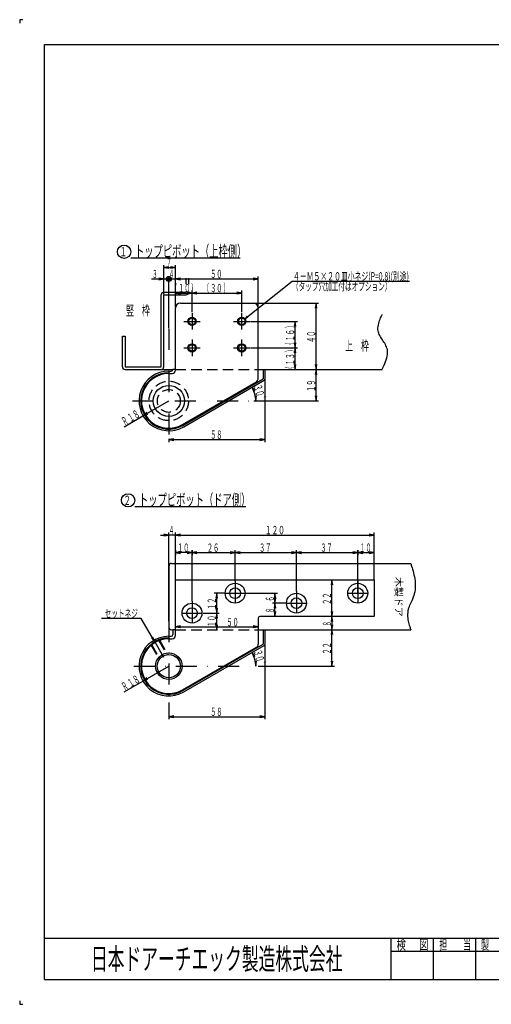
# Model space of a CAD drawing. Extents: x 0 to 841, y 0 to 594.
# Drawn here: x 0 to 285, y 0 to 594 of the extents above; entities that cross this region are included whole.
import ezdxf
from ezdxf.enums import TextEntityAlignment as Align

# ---------------------------------------------------------------- set-up
doc = ezdxf.new("R2010")
doc.units = 0
doc.header["$MEASUREMENT"] = 0
doc.linetypes.add('DASHDOT', pattern=[25.4, 12.7, -6.35, 0, -6.35])
doc.linetypes.add('DASHED2', pattern=[9.525, 6.35, -3.175])
doc.layers.get('0').update_dxf_attribs({"linetype": 'CONTINUOUS'})
for name, color, linetype in [('LAY-1', 3, 'CONTINUOUS'), ('LAY-10', 5, 'CONTINUOUS'), ('LAY-2', 3, 'CONTINUOUS'), ('LAY-5', 1, 'DASHDOT'), ('LAY-6', 2, 'CONTINUOUS'), ('LAY-9', 1, 'CONTINUOUS')]:
    doc.layers.add(name, color=color, linetype=linetype)
doc.styles.add('EXCADSTD', font='monotxt', dxfattribs={"bigfont": 'extfont'})
doc.styles.add('EXCADVERT', font='monotxt', dxfattribs={"bigfont": 'extfont'})

# ---------------------------------------------------------------- blocks, each defined once
blk = doc.blocks.new('SYM-1')
at = {"color": 1, "linetype": 'CONTINUOUS'}
blk.add_line((4, -3.7), (70.1, -3.7), dxfattribs=at)
blk.add_circle((0, 0), 4, dxfattribs=at)
at = {"color": 2, "linetype": 'CONTINUOUS', "style": 'EXCADSTD'}
for s, height, width, p, p2 in [('１', 5.656854, 0.84, (-2.828427, -2.828427), (1.697056, -2.828427)), ('トップピボット（上枠側）', 7, 0.672, (6.6, -3.2), (73.799999, -3.2))]:
    blk.add_text(s, height=height, dxfattribs=dict(at, width=width)).set_placement(p, p2, align=Align.FIT)
blk = doc.blocks.new('SYM-2')
at = {"color": 1, "linetype": 'CONTINUOUS'}
blk.add_line((4, -3.7), (71, -3.7), dxfattribs=at)
blk.add_circle((0, 0), 4, dxfattribs=at)
at = {"color": 2, "linetype": 'CONTINUOUS', "style": 'EXCADSTD'}
for s, height, width, p, p2 in [('２', 5.656854, 0.84, (-2.828427, -2.828427), (1.697056, -2.828427)), ('トップピボット（ドア側）', 7, 0.672, (6.6, -3.2), (73.799999, -3.2))]:
    blk.add_text(s, height=height, dxfattribs=dict(at, width=width)).set_placement(p, p2, align=Align.FIT)

msp = doc.modelspace()

# ---------------------------------------------------------------- linework, layer by layer
at = {"layer": 'LAY-1', "color": 3, "linetype": 'CONTINUOUS'}
for p, q in [((97, 423), (141, 423)), ((94, 382.5), (94, 420)), ((144, 377.856406), (144, 420)), ((90, 382), (91.5, 382)), ((90, 382), (90, 381)), ((90, 380.5), (92, 380.5)), ((94, 383), (92.5, 383)), ((144, 383), (148, 383)), ((147, 383), (147, 377.279056)), ((148, 383), (148, 377.163586)), ((98.25, 349.710581), (142.5, 375.25833)), ((98.5, 349.277568), (147, 377.279056)), ((99, 348.411543), (147.6, 376.470766))]:
    msp.add_line(p, q, dxfattribs=at)
at = {"layer": 'LAY-1', "color": 3, "linetype": 'DASHED2'}
msp.add_line((94, 383), (144, 383), dxfattribs=at)
at = {"layer": 'LAY-1', "color": 1, "linetype": 'CONTINUOUS'}
for centre in [(104.000015, 412.000039), (134.000015, 412.000039), (104.000015, 396.000039), (134.000015, 396.000039)]:
    msp.add_circle(centre, 2.5, dxfattribs=at)
at = {"layer": 'LAY-1', "color": 3, "linetype": 'CONTINUOUS'}
for centre, radius in [((104.000015, 412.000039), 2), ((134.000015, 412.000039), 2), ((104.000015, 396.000039), 2), ((134.000015, 396.000039), 2), ((90, 364), 9.4)]:
    msp.add_circle(centre, radius, dxfattribs=at)
at = {"layer": 'LAY-1', "color": 3, "linetype": 'DASHED2'}
for radius in [11.9, 6.9]:
    msp.add_circle((90, 364), radius, dxfattribs=at)
at = {"layer": 'LAY-1', "color": 3, "linetype": 'CONTINUOUS'}
for centre, radius, start, end in [((97, 420), 3, 90, 180), ((141, 420), 3, 0, 90), ((90, 364), 18, 90, 300), ((90, 364), 17, 90, 300), ((90, 364), 16.5, 90, 300), ((91.5, 383), 1, 270, 0), ((92, 382.5), 2, 270, 0), ((141, 377.856406), 3, 300, 0), ((147.2, 377.163586), 0.8, 300, 0)]:
    msp.add_arc(centre, radius, start, end, dxfattribs=at)
at = {"layer": 'LAY-10', "color": 1, "linetype": 'CONTINUOUS'}
for p, q in [((2, 594), (0, 594)), ((0, 594), (0, 592)), ((224, 40), (224, 15)), ((249.5, 40), (249.5, 15)), ((275, 40), (275, 15)), ((224, 32), (377, 32)), ((0, 2), (0, 0)), ((0, 0), (2, 0))]:
    msp.add_line(p, q, dxfattribs=at)
at = {"layer": 'LAY-10', "color": 5, "linetype": 'CONTINUOUS'}
for p, q in [((15, 15), (15, 579)), ((15, 579), (826, 579)), ((15, 40), (826, 40)), ((15, 15), (826, 15))]:
    msp.add_line(p, q, dxfattribs=at)
at = {"layer": 'LAY-2', "color": 3, "linetype": 'CONTINUOUS'}
for p, q in [((94, 256), (214, 256)), ((94, 226), (94, 256)), ((214, 256), (214, 234)), ((144, 233), (144, 217.279056)), ((214, 234), (145, 234)), ((92.5, 226), (92.5, 223)), ((94, 226), (92.5, 226)), ((94, 222.5), (94, 226)), ((147, 226), (147, 217.279056)), ((148, 226), (148, 217.163586)), ((90, 222), (91.5, 222)), ((90, 222), (90, 221)), ((90, 220.5), (92, 220.5)), ((98.25, 189.710581), (143, 215.547005)), ((98.5, 189.277568), (147, 217.279056)), ((99, 188.411543), (147.6, 216.470766))]:
    msp.add_line(p, q, dxfattribs=at)
at = {"layer": 'LAY-2', "color": 3, "linetype": 'DASHED2'}
for p, q in [((94, 226), (144, 226)), ((144, 226), (148, 226)), ((79.680183, 216.874447), (84.565762, 208.412376)), ((84.01031, 219.374447), (88.895889, 210.912376))]:
    msp.add_line(p, q, dxfattribs=at)
at = {"layer": 'LAY-2', "color": 1, "linetype": 'DASHED2'}
for p, q in [((79.289433, 216.551245), (84.239646, 207.977226)), ((84.485586, 219.551245), (89.435799, 210.977226))]:
    msp.add_line(p, q, dxfattribs=at)
at = {"layer": 'LAY-2', "color": 3, "linetype": 'CONTINUOUS'}
for centre, radius in [((130, 248), 6), ((130, 248), 3.25), ((204, 248), 6), ((204, 248), 3.25), ((167, 242), 6), ((167, 242), 3.25), ((104, 236), 6), ((104, 236), 3.25), ((90, 204), 8), ((90, 204), 7)]:
    msp.add_circle(centre, radius, dxfattribs=at)
for centre, radius, start, end in [((145, 233), 1, 90, 180), ((90, 204), 18, 90, 300), ((90, 204), 17, 90, 300), ((90, 204), 16.5, 90, 300), ((91.5, 223), 1, 270, 0), ((92, 222.5), 2, 270, 0), ((142, 217.279056), 2, 300, 0), ((147.2, 217.163586), 0.8, 300, 0)]:
    msp.add_arc(centre, radius, start, end, dxfattribs=at)
at = {"layer": 'LAY-5', "color": 1, "linetype": 'DASHDOT'}
for p, q in [((104, 417), (104, 407)), ((134, 407), (134, 417)), ((99, 412), (109, 412)), ((129, 412), (139, 412)), ((90, 407.5), (90, 341.2)), ((104, 401), (104, 391)), ((134, 391), (134, 401)), ((99, 396), (109, 396)), ((129, 396), (139, 396)), ((68.1, 364), (141.3, 364)), ((130, 255.3), (130, 241.1)), ((204, 255.3), (204, 241.1)), ((123.6, 248), (136.7, 248)), ((167, 249.3), (167, 235.1)), ((197.6, 248), (210.7, 248)), ((104, 243.3), (104, 229.1)), ((160.6, 242), (173.7, 242)), ((97.6, 236), (110.7, 236)), ((90, 231.2), (90, 182.5)), ((80.462121, 220.520092), (87.527507, 208.282484)), ((68.8, 204), (143.946884, 204))]:
    msp.add_line(p, q, dxfattribs=at)
at = {"layer": 'LAY-6', "color": 1, "linetype": 'CONTINUOUS'}
for p, q in [((87, 428.5), (87, 446)), ((94, 420.5), (94, 446)), ((90, 445), (87, 444.5)), ((87, 444.5), (94, 444.5)), ((87, 444.5), (90, 444)), ((94, 444.5), (91, 445)), ((91, 444), (94, 444.5)), ((79.5, 437.6), (90, 437.6)), ((87, 437.6), (84, 438.1)), ((84, 437.1), (87, 437.6)), ((90, 408), (90, 439.1)), ((90, 437.6), (94, 437.6)), ((97, 438.1), (94, 437.6)), ((94, 437.6), (144, 437.6)), ((94, 437.6), (97, 437.1)), ((144, 437.6), (141, 438.1)), ((141, 437.1), (144, 437.6)), ((144, 420.5), (144, 439.1)), ((94, 420.5), (94, 430.6)), ((97, 429.6), (94, 429.1)), ((94, 429.1), (104, 429.1)), ((94, 429.1), (97, 428.6)), ((104, 429.1), (101, 429.6)), ((101, 428.6), (104, 429.1)), ((104, 417.5), (104, 430.6)), ((107, 429.6), (104, 429.1)), ((104, 429.1), (134, 429.1)), ((104, 429.1), (107, 428.6)), ((134, 429.1), (131, 429.6)), ((131, 428.6), (134, 429.1)), ((134, 417.5), (134, 430.6)), ((141, 423), (180.4, 423)), ((178.9, 423), (178.4, 420)), ((178.9, 383), (178.9, 423)), ((179.4, 420), (178.9, 423)), ((137.317988, 415.05817), (135.958437, 413.553932)), ((135.958437, 413.553932), (137.73236, 414.535924)), ((139.5, 412), (167.7, 412)), ((166.2, 412), (165.7, 409)), ((166.2, 396), (166.2, 412)), ((166.7, 409), (166.2, 412)), ((165.7, 399), (166.2, 396)), ((166.2, 396), (166.7, 399)), ((139.5, 396), (167.7, 396)), ((166.2, 396), (165.7, 393)), ((166.2, 383), (166.2, 396)), ((166.7, 393), (166.2, 396)), ((165.7, 386), (166.2, 383)), ((166.2, 383), (166.7, 386)), ((178.4, 386), (178.9, 383)), ((178.9, 383), (178.4, 380)), ((178.9, 383), (179.4, 386)), ((178.9, 364), (178.9, 383)), ((179.4, 380), (178.9, 383)), ((148, 377.163586), (148, 339.2)), ((142.176432, 369.875366), (140.24342, 372.223442)), ((140.24342, 372.223442), (141.310407, 369.375366)), ((74.411543, 355), (90, 364)), ((141.3, 364), (180.4, 364)), ((141.946884, 367), (142.446884, 364)), ((142.446884, 364), (142.946884, 367)), ((178.4, 367), (178.9, 364)), ((178.9, 364), (179.4, 367)), ((76.759619, 356.933013), (74.411543, 355)), ((63.023592, 348.425163), (74.411543, 355)), ((74.411543, 355), (77.259619, 356.066987)), ((90, 341.2), (90, 339.2)), ((93, 341.2), (90, 340.7)), ((90, 340.7), (148, 340.7)), ((90, 340.7), (93, 340.2)), ((148, 340.7), (145, 341.2)), ((145, 340.2), (148, 340.7)), ((85, 283.1), (90, 283.1)), ((90, 283.1), (87, 283.6)), ((87, 282.6), (90, 283.1)), ((90, 231.2), (90, 284.6)), ((94, 283.1), (90, 283.1)), ((94, 256), (94, 284.6)), ((97, 283.6), (94, 283.1)), ((97, 283.6), (94, 283.1)), ((94, 283.1), (99, 283.1)), ((94, 283.1), (97, 282.6)), ((94, 283.1), (214, 283.1)), ((94, 283.1), (97, 282.6)), ((214, 283.1), (211, 283.6)), ((211, 282.6), (214, 283.1)), ((214, 256), (214, 284.6)), ((94, 256), (94, 274)), ((94, 274), (94, 271)), ((104, 243.3), (104, 274)), ((104, 274), (104, 271)), ((130, 255.3), (130, 274)), ((167, 249.3), (167, 274)), ((204, 248), (204, 274)), ((204, 274), (204, 271)), ((214, 256), (214, 274)), ((97, 273), (94, 272.5)), ((104, 272.5), (94, 272.5)), ((94, 272.5), (97, 272)), ((104, 272.5), (101, 273)), ((101, 272), (104, 272.5)), ((107, 273), (104, 272.5)), ((104, 272.5), (130, 272.5)), ((104, 272.5), (107, 272)), ((130, 272.5), (127, 273)), ((127, 272), (130, 272.5)), ((133, 273), (130, 272.5)), ((130, 272.5), (167, 272.5)), ((130, 272.5), (133, 272)), ((167, 272.5), (164, 273)), ((164, 272), (167, 272.5)), ((170, 273), (167, 272.5)), ((167, 272.5), (204, 272.5)), ((167, 272.5), (170, 272)), ((204, 272.5), (201, 273)), ((201, 272), (204, 272.5)), ((207, 273), (204, 272.5)), ((204, 272.5), (214, 272.5)), ((204, 272.5), (207, 272)), ((214, 272.5), (211, 273)), ((211, 272), (214, 272.5)), ((188.4, 256), (187.9, 253)), ((188.4, 234), (188.4, 256)), ((188.9, 253), (188.4, 256)), ((123.6, 248), (117.4, 248)), ((118.9, 248), (118.4, 245)), ((118.9, 236), (118.9, 248)), ((119.4, 245), (118.9, 248)), ((123.6, 248), (126.9, 248)), ((136.7, 248), (155.5, 248)), ((154, 248), (153.5, 245)), ((153.5, 245), (154, 242)), ((154, 242), (154, 248)), ((154.5, 245), (154, 248)), ((154, 242), (154.5, 245)), ((118.4, 239), (118.9, 236)), ((118.9, 236), (119.4, 239)), ((160.6, 242), (152.5, 242)), ((154, 242), (153.5, 239)), ((154, 234), (154, 242)), ((154.5, 239), (154, 242)), ((110.7, 236), (120.4, 236)), ((118.9, 236), (118.4, 233)), ((118.9, 226), (118.9, 236)), ((119.4, 233), (118.9, 236)), ((153.5, 237), (154, 234)), ((154, 234), (154.5, 237)), ((187.9, 237), (188.4, 234)), ((188.4, 234), (187.9, 231)), ((188.4, 234), (188.9, 237)), ((188.4, 234), (188.4, 226)), ((188.9, 231), (188.4, 234)), ((97, 228.3), (94, 227.8)), ((94, 227.8), (144, 227.8)), ((94, 227.8), (97, 227.3)), ((118.4, 229), (118.9, 226)), ((118.9, 226), (119.4, 229)), ((144, 227.8), (141, 228.3)), ((141, 227.3), (144, 227.8)), ((187.9, 229), (188.4, 226)), ((188.4, 226), (187.9, 223)), ((188.4, 226), (188.9, 229)), ((188.4, 204), (188.4, 226)), ((188.9, 223), (188.4, 226)), ((79.566987, 221.070508), (81.5, 218.722432)), ((81.5, 218.722432), (80.433013, 221.570508)), ((148, 216.663586), (148, 172)), ((142.176432, 209.875366), (140.24342, 212.223442)), ((140.24342, 212.223442), (141.310407, 209.375366)), ((74.411543, 195), (90, 204)), ((141.946884, 207), (142.446884, 204)), ((142.446884, 204), (142.946884, 207)), ((143.946884, 204), (189.9, 204)), ((187.9, 207), (188.4, 204)), ((188.4, 204), (188.9, 207)), ((76.759619, 196.933013), (74.411543, 195)), ((74.411543, 195), (77.259619, 196.066987)), ((63.023592, 188.425163), (74.411543, 195)), ((90, 182), (90, 172)), ((93, 174), (90, 173.5)), ((90, 173.5), (148, 173.5)), ((90, 173.5), (93, 173)), ((148, 173.5), (145, 174)), ((145, 173), (148, 173.5))]:
    msp.add_line(p, q, dxfattribs=at)
at = {"layer": 'LAY-6', "color": 1, "linetype": 'CONTINUOUS', "flags": 128}
for points in [[(135.958437, 413.553932), (164.5, 436.2), (235.3, 436.2)], [(81.5, 218.722432), (73.37433, 232.796505), (49.3, 232.796505)]]:
    msp.add_lwpolyline(points, dxfattribs=at)
at = {"layer": 'LAY-6', "color": 1, "linetype": 'CONTINUOUS'}
for radius in [1.5, 0.75]:
    msp.add_circle((90, 437.6), radius, dxfattribs=at)
for centre in [(126.000224, 364.00006), (126.000224, 204.00006)]:
    msp.add_arc(centre, 16.44666, 359.999791, 30.000209, dxfattribs=at)
at = {"layer": 'LAY-9', "color": 1, "linetype": 'CONTINUOUS'}
for p, q in [((100.4, 434.5), (100.4, 438)), ((102, 434.5), (102, 438)), ((85.4, 384.6), (85.4, 428)), ((87, 429.6), (100.4, 429.6)), ((87, 384.6), (87, 428)), ((87, 428), (100.4, 428)), ((100.4, 429.6), (100.4, 430)), ((102, 429.6), (102, 430)), ((62, 384.6), (62, 403)), ((62, 403), (63.6, 403)), ((63.6, 403), (63.6, 384.6)), ((63.6, 384.6), (85.4, 384.6)), ((63.6, 383), (92.5, 383)), ((148, 383), (218.7, 383)), ((90, 264.4), (90, 227.6)), ((91.6, 266), (236, 266)), ((91.6, 226), (92.5, 226)), ((148, 226), (236, 226))]:
    msp.add_line(p, q, dxfattribs=at)
at = {"layer": 'LAY-9', "color": 1, "linetype": 'CONTINUOUS', "flags": 128}
for points in [[(218.7, 383), (218.767645, 383.126008), (218.95443, 383.484044), (219.236132, 384.04412), (219.588528, 384.776253), (219.987396, 385.650457), (220.408511, 386.636747), (220.827652, 387.705138), (221.220594, 388.825643), (221.563115, 389.968279), (221.830991, 391.10306), (222, 392.2), (222.052151, 393.170169), (222.006844, 394.086421), (221.8743, 394.95417), (221.66474, 395.778832), (221.388386, 396.565825), (221.05546, 397.320563), (220.676184, 398.048463), (220.260778, 398.754941), (219.819464, 399.445412), (219.362464, 400.125293), (218.9, 400.8), (218.469008, 401.435182), (218.050906, 402.076037), (217.654373, 402.728027), (217.288088, 403.396612), (216.960728, 404.087251), (216.680973, 404.805404), (216.4575, 405.556533), (216.298988, 406.346097), (216.214115, 407.179556), (216.211559, 408.06237), (216.3, 409), (216.454421, 409.861532), (216.668773, 410.746574), (216.927331, 411.632884), (217.214367, 412.498222), (217.514156, 413.320344), (217.81097, 414.077008), (218.089083, 414.745973), (218.33277, 415.304997), (218.526302, 415.731837), (218.653954, 416.004252), (218.7, 416.1)], [(236, 266), (236.040573, 265.878198), (236.153998, 265.531098), (236.327831, 264.986164), (236.549629, 264.270855), (236.806949, 263.412634), (237.087347, 262.438963), (237.37838, 261.377302), (237.667605, 260.255114), (237.942579, 259.09986), (238.190858, 257.939001), (238.4, 256.8), (238.611511, 255.268274), (238.727179, 253.826385), (238.753944, 252.465894), (238.698741, 251.178367), (238.568508, 249.955367), (238.370184, 248.788457), (238.110706, 247.669202), (237.797011, 246.589165), (237.436036, 245.53991), (237.03472, 244.513), (236.6, 243.5), (236.229632, 242.683463), (235.853857, 241.862263), (235.484623, 241.028148), (235.133878, 240.172865), (234.81357, 239.288162), (234.535648, 238.365787), (234.312059, 237.397487), (234.154751, 236.375011), (234.075674, 235.290106), (234.086774, 234.13452), (234.2, 232.9), (234.333169, 232.046985), (234.504692, 231.177107), (234.703816, 230.311038), (234.919787, 229.469446), (235.141852, 228.673003), (235.359257, 227.942378), (235.561248, 227.298243), (235.737071, 226.761267), (235.875974, 226.352121), (235.967201, 226.091475), (236, 226)]]:
    msp.add_lwpolyline(points, dxfattribs=at)
at = {"layer": 'LAY-9', "color": 1, "linetype": 'CONTINUOUS'}
for centre, start, end in [((87, 428), 90, 180), ((100.4, 429.6), 270, 0), ((63.6, 384.6), 180, 270), ((85.4, 384.6), 270, 0), ((91.6, 264.4), 90, 180), ((91.6, 227.6), 180, 270)]:
    msp.add_arc(centre, 1.6, start, end, dxfattribs=at)

# ---------------------------------------------------------------- block references
at = {"layer": 'LAY-6', "color": 0, "linetype": 'CONTINUOUS'}
for name, p in [('SYM-1', (63, 454)), ('SYM-2', (65.425962, 304.053813))]:
    msp.add_blockref(name, p, dxfattribs=at)

# ---------------------------------------------------------------- texts
at = {"layer": 'LAY-10', "color": 134, "linetype": 'CONTINUOUS', "style": 'EXCADSTD', "width": 0.653908}
msp.add_text('日本ドアーチエック製造株式会社', height=13, dxfattribs=at).set_placement((42.98, 20.91), (194.779994, 20.91), align=Align.FIT)
at = {"layer": 'LAY-10', "color": 4, "linetype": 'CONTINUOUS', "style": 'EXCADSTD'}
for s, width, p, p2 in [('検\u3000  図', 0.57856, (227.5, 33), (246.700001, 33)), ('担\u3000\u3000当', 0.672, (253.2, 33), (272.400001, 33)), ('製\u3000\u3000図', 0.672, (278.4, 33), (297.600001, 33))]:
    msp.add_text(s, height=6, dxfattribs=dict(at, width=width)).set_placement(p, p2, align=Align.FIT)
at = {"layer": 'LAY-6', "color": 2, "linetype": 'CONTINUOUS', "style": 'EXCADSTD'}
for s, height, width, p, p2 in [('７', 5, 0.672, (88.5, 445), (91.7, 445)), ('３', 5, 0.672, (80, 438.1), (83.2, 438.1)), ('４', 5, 0.672, (90, 438.1), (93.2, 438.1)), ('５０', 5, 0.672, (115, 438.1), (122.3328, 438.1)), ('４－Ｍ５×２０皿小ネジ(P=0.8)(別途)', 5, 0.576198, (164.9, 436.7), (234.9, 436.7)), ('(', 5, 0.4, (93.6, 429.6), (94.9, 429.6)), ('１０', 5, 0.672, (95.6, 429.6), (102.9328, 429.6)), (')', 5, 0.4, (103.6, 429.6), (104.9, 429.6)), ('（', 5, 0.672, (111, 429.6), (114.2, 429.6)), ('３０', 5, 0.672, (115, 429.6), (122.3328, 429.6)), ('）', 5, 0.672, (123, 429.6), (126.2, 429.6)), ('（タップ穴加工付はオプション）', 5, 0.672, (164.333824, 430.614575), (224.333824, 430.614576)), ('竪\u3000枠', 6, 0.672, (64.2, 415.6), (78.600001, 415.6)), ('上\u3000枠', 6, 0.672, (196.4, 394.3), (210.800001, 394.3)), ('５８', 5, 0.672, (115, 341.2), (122.3328, 341.2)), ('４', 5, 0.672, (90, 283.6), (93.2, 283.6)), ('１２０', 5, 0.672, (148, 283.6), (160, 283.6)), ('１０', 5, 0.672, (95, 273), (102.3328, 273)), ('２６', 5, 0.672, (113, 273), (120.3328, 273)), ('３７', 5, 0.672, (144.5, 273), (151.8328, 273)), ('３７', 5, 0.672, (181.5, 273), (188.8328, 273)), ('１０', 5, 0.672, (205, 273), (212.3328, 273)), ('セットネジ', 5, 0.672, (51.337165, 233.296505), (71.337165, 233.296505)), ('５０', 5, 0.672, (124.8, 228.1), (132.1328, 228.1)), ('５８', 5, 0.672, (115, 174), (122.3328, 174))]:
    msp.add_text(s, height=height, dxfattribs=dict(at, width=width)).set_placement(p, p2, align=Align.FIT)
for s, rotation, width, p, p2 in [('）', 90, 0.672, (165.7, 408), (165.7, 411.2)), ('１６', 90, 0.672, (165.7, 400), (165.7, 407.3328)), ('４０', 90, 0.672, (178.4, 399), (178.4, 406.3328)), ('（', 90, 0.672, (165.7, 396), (165.7, 399.2)), ('）', 90, 0.672, (165.7, 393.5), (165.7, 396.7)), ('１３', 90, 0.672, (165.7, 385.5), (165.7, 392.8328)), ('（', 90, 0.672, (165.7, 381.5), (165.7, 384.7)), ('１９', 90, 0.672, (178.4, 369.5), (178.4, 376.8328)), ('３０', 285, 0.672, (141.075338, 373.215806), (142.973206, 366.132865)), ('ﾟ', 285, 0.4, (143.14589, 365.488399), (143.482355, 364.232695)), ('１８', 30, 0.672, (66.723721, 351.033013), (73.074112, 354.699413)), ('Ｒ', 30, 0.672, (63.259619, 349.033013), (66.0309, 350.633013)), ('１２', 90, 0.672, (118.4, 238), (118.4, 245.3328)), ('６', 90, 0.672, (153.5, 243), (153.5, 246.2)), ('２２', 90, 0.672, (187.9, 241), (187.9, 248.3328)), ('８', 90, 0.672, (153.5, 236), (153.5, 239.2)), ('１０', 90, 0.672, (118.4, 227.5), (118.4, 234.8328)), ('８', 90, 0.672, (187.9, 228), (187.9, 231.2)), ('２２', 90, 0.672, (187.9, 211), (187.9, 218.3328)), ('３０', 285, 0.672, (141.075338, 213.215806), (142.973206, 206.132865)), ('ﾟ', 285, 0.4, (143.14589, 205.488399), (143.482355, 204.232695)), ('１８', 30, 0.672, (66.723721, 191.033013), (73.074112, 194.699413)), ('Ｒ', 30, 0.672, (63.259619, 189.033013), (66.0309, 190.633013))]:
    msp.add_text(s, height=5, rotation=rotation, dxfattribs=dict(at, width=width)).set_placement(p, p2, align=Align.FIT)
at = {"layer": 'LAY-6', "color": 2, "linetype": 'CONTINUOUS', "style": 'EXCADVERT', "width": 0.8}
msp.add_text('木製ドア', height=6, dxfattribs=at).set_placement((226.6, 257.8), (226.6, 233.8), align=Align.ALIGNED)

doc.saveas('drawing.dxf')
